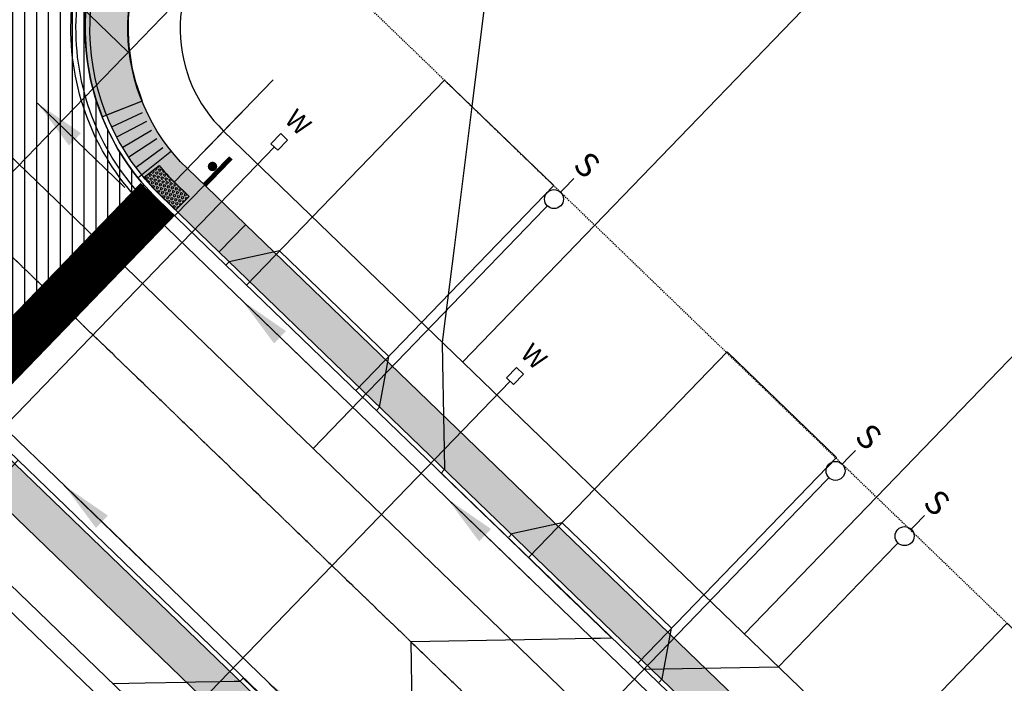
# Model space of a CAD drawing. Units: feet. Extents: x 2265665 to 2272075, y 13822633 to 13828740.
# Drawn here: x 2269034 to 2269138, y 13826264 to 13826334 of the extents above; entities that cross this region are included whole.
import ezdxf
from ezdxf.enums import TextEntityAlignment as Align
from ezdxf.lldxf.tags import DXFTag

# ---------------------------------------------------------------- set-up
doc = ezdxf.new("R2010")
doc.units = ezdxf.units.FT
doc.header["$MEASUREMENT"] = 0
for name, pattern in [('337.038_Prop Base$0$CENTER2', [1.125, 0.75, -0.125, 0.125, -0.125]), ('DASHED2', [0.375, 0.25, -0.125]), ('Kyndwood Unit 1 Plat$0$HIDDEN2', [0.1875, 0.125, -0.0625]), ('Kyndwood Unit 3 Plat$0$Kyndwood Unit 1 Plat$0$CENTER2', [1.125, 0.75, -0.125, 0.125, -0.125]), ('Kyndwood Unit 3 Plat$0$Kyndwood Unit 1 Plat$0$HIDDEN2', [0.1875, 0.125, -0.0625])]:
    doc.linetypes.add(name, pattern=pattern)
for name, color, linetype in [('337.038_Prop Base$0$C-ROAD-BCRB', 1, 'Continuous'), ('337.038_Prop Base$0$C-ROAD-CNTR', 252, '337.038_Prop Base$0$CENTER2'), ('337.038_Prop Base$0$C-ROAD-CROSSWALK', 1, 'Continuous'), ('337.038_Prop Base$0$C-ROAD-DRVY', 1, 'Continuous'), ('337.038_Prop Base$0$C-ROAD-FCRB', 2, 'Continuous'), ('337.038_Prop Base$0$C-ROAD-FLOW', 3, 'Continuous'), ('337.038_Prop Base$0$C-ROAD-GUTR', 251, 'Continuous'), ('337.038_Prop Base$0$C-ROAD-SDWK ADA', 1, 'Continuous'), ('337.038_Prop Base$0$C-ROAD-SDWK CONTRACTOR', 253, 'Continuous'), ('337.038_Prop Base$0$C-ROAD-SIGN', 104, 'Continuous'), ('337.038_Prop Base$0$C-ROAD-WASHOUT', 252, 'Continuous'), ('337.038_Prop Base$0$C-SDWK', 1, 'Continuous'), ('337.038_Prop Base$0$C-WATR-ALGN', 151, '337.038_Prop Base$0$WATER'), ('337.038_Prop Base$0$C-WATR-PIPE-12', 131, '337.038_Prop Base$0$WATER-12'), ('337.038_Prop Base$0$C-WATR-SRVC', 151, 'Continuous'), ('337.038_Prop Base$0$C-WWTR-ALGN', 71, '337.038_Prop Base$0$WASTEWATER'), ('337.038_Prop Base$0$C-WWTR-SRVC', 71, 'Continuous'), ('Kyndwood Unit 1 Plat$0$C-ESMT', 2, 'Kyndwood Unit 1 Plat$0$HIDDEN2'), ('Kyndwood Unit 1 Plat$0$C-TICK MARK', 2, 'Continuous'), ('Kyndwood Unit 1 Plat$0$C-TICK MARK @ 10', 2, 'Continuous'), ('Kyndwood Unit 1 Plat$0$C-TICK MARK @ 100', 2, 'Continuous'), ('Kyndwood Unit 1 Plat$0$C-TICK MARK @ 20', 2, 'Continuous'), ('Kyndwood Unit 1 Plat$0$C-TICK MARK @ 200', 2, 'Continuous'), ('Kyndwood Unit 1 Plat$0$C-TICK MARK @ 30', 2, 'Continuous'), ('Kyndwood Unit 1 Plat$0$C-TICK MARK @ 40', 2, 'Continuous'), ('Kyndwood Unit 1 Plat$0$C-TICK MARK @ 5', 2, 'Continuous'), ('Kyndwood Unit 1 Plat$0$C-TICK MARK @ 50', 2, 'Continuous'), ('Kyndwood Unit 1 Plat$0$C-TICK MARK @ 60', 2, 'Continuous'), ('Kyndwood Unit 1 Plat$0$SP_PARC-LOTS-DIMS', 2, 'Continuous'), ('Kyndwood Unit 3 Plat$0$Kyndwood Unit 1 Plat$0$C-ESMT', 252, 'Kyndwood Unit 3 Plat$0$Kyndwood Unit 1 Plat$0$HIDDEN2'), ('Kyndwood Unit 3 Plat$0$Kyndwood Unit 1 Plat$0$C-PARC-LOTS', 252, 'Continuous'), ('Kyndwood Unit 3 Plat$0$Kyndwood Unit 1 Plat$0$C-ROAD-CNTR', 252, 'Kyndwood Unit 3 Plat$0$Kyndwood Unit 1 Plat$0$CENTER2'), ('V-TOPO-MJR', 1, 'DASHED2')]:
    doc.layers.add(name, color=color, linetype=linetype)
doc.layers.add('337.038_Prop Base$0$C-ROAD-SDWK CONT', color=156, linetype='Continuous', plot=False)
doc.styles.add('337.038_Prop Base$0$Leroy', font='simplex.shx')
doc.styles.add('337.038_Prop Base$0$Simplex', font='simplex.shx')
doc.styles.add('337.038_Prop Base$0$Standard', font='simplex.shx')
doc.styles.add('337.038_Prop Base$0$UTILITY', font='GOTHIC.TTF')
doc.linetypes.add('337.038_Prop Base$0$WASTEWATER', pattern='A,0.4,-0.1,["WW",337.038_Prop Base$0$Standard,S=0.06,R=0,X=-0.05,Y=-0.03],-0.12', length=0.62)
doc.linetypes.add('337.038_Prop Base$0$WATER', pattern='A,0.4,-0.1,["W",337.038_Prop Base$0$Standard,S=0.06,R=0,X=-0.05,Y=-0.03],-0.05', length=0.55)
tags = doc.linetypes.add('337.038_Prop Base$0$WATER-12', pattern='A,0.5,-0.1,["12 W",337.038_Prop Base$0$Simplex,S=0.07,R=0,X=-0.08,Y=-0.04],-0.2', length=0.8).pattern_tags.tags
tags[6] = DXFTag(74, 10)
doc.linetypes.add('337.038_Prop Base$0$ZIGZAG', pattern='A,0.0001,-0.2,[131,ltypeshp.shx,S=0.2,R=0,X=-0.2,Y=0],-0.4,[131,ltypeshp.shx,S=0.2,R=180,X=0.2,Y=0],-0.2', length=0.8001)
doc.dimstyles.new('337.038_Prop Base$0$Junk', dxfattribs={"dimtxt": 0.1, "dimasz": 0.12, "dimexe": 0.05, "dimexo": 0.1, "dimgap": 0.04, "dimtad": 1, "dimzin": 3, "dimdsep": 46, "dimtxsty": '337.038_Prop Base$0$Standard', "dimcen": 0, "dimadec": 4, "dimazin": 0, "dimtfac": 1, "dimtdec": 4, "dimtix": 1, "dimtmove": 1, "dimatfit": 3, "dimfxl": 1, "dimtolj": 1, "dimtzin": 3, "dimarcsym": 0})
pattern_1 = [(50, (0, 0), (3.586300913, -0.3137606749), [0.375, -4.125]), (355, (0, 0), (-0.6937566681, 3.7609606685), [0.3, -3.3]), (100.45144446, (0.299, -0.026), (2.8925442336, 3.44719995484), [0.31870096, -3.50571056]), (46.1842, (0, 1), (5.3362066534, -0.827596404), [0.5625, -6.1875]), (96.63563549, (0.4447, 0.931), (4.6733097284, 4.8705930039), [0.47805171, -5.2585688]), (351.18416399, (0, 1), (4.6733097253, 4.8705930013), [0.45, -4.950000005]), (21, (0.5, 0.75), (2.9845352606, -2.0130944533), [0.375, -4.125]), (326, (0.5, 0.75), (1.2165766596, 3.6257502252), [0.3, -3.3]), (71.45144474, (0.7487, 0.5822), (4.20111188365, 1.612655764), [0.31870095, -3.50571056]), (37.5, (0, 0), (0.06079927659, 1.66446926916), [0, -3.26, 0, -3.35, 0, -3.3125]), (7.5, (0, 0), (1.3153476872, 1.97205855941), [0, -1.91, 0, -3.185, 0, -1.2625]), (327.5, (-1.115, 0), (2.66911218086, -0.11277435867), [0, -1.25, 0, -3.9, 0, -5.175]), (317.5, (-1.615, 0), (2.9159308467, 0.50052491166), [0, -1.625, 0, -2.59, 0, -3.675])]

# ---------------------------------------------------------------- blocks, each defined once
blk = doc.blocks.new('*U107')
at = {"flags": 128}
blk.add_lwpolyline([(3.02, -2.48), (3.01, -0.98), (2.01, -0.99), (2.02, -2.49)], close=True, dxfattribs=at)
at = {"linetype": 'Continuous', "flags": 128}
blk.add_lwpolyline([(2.52, -2.48), (2.88, -56.98)], dxfattribs=at)
at = {"insert": (2.5, -0.48), "char_height": 2, "attachment_point": 8, "rotation": 0.3863, "style": '337.038_Prop Base$0$Leroy'}
blk.add_mtext('W', dxfattribs=at)
blk = doc.blocks.new('*U158')
at = {"flags": 128}
for points in [[(5.01, 37.52), (5, 1)], [(5, 30), (-5, 20)], [(-5, 20), (-5, 0.89)], [(-5, 0.89), (-5, -2.11)], [(5, 1), (5, -2)]]:
    blk.add_lwpolyline(points, dxfattribs=at)
at = {"style": '337.038_Prop Base$0$UTILITY'}
for rotation, p in [(180, (-5, -2)), (179.9651, (5, -2))]:
    blk.add_text('S', height=2.5, rotation=rotation, dxfattribs=at).set_placement(p, align=Align.BOTTOM_CENTER)
at = {"color": 1}
for points in [[(-5, 1.89), (-5.12, 1.88), (-5.25, 1.86), (-5.37, 1.82), (-5.48, 1.77), (-5.59, 1.7), (-5.68, 1.62), (-5.77, 1.53), (-5.84, 1.43), (-5.9, 1.32), (-5.95, 1.2), (-5.98, 1.08), (-6, 0.95), (-6, 0.83), (-5.98, 0.7), (-5.95, 0.58), (-5.9, 0.46), (-5.84, 0.35), (-5.77, 0.25), (-5.68, 0.16), (-5.59, 0.08), (-5.48, 0.01), (-5.37, -0.04), (-5.25, -0.08), (-5.12, -0.1), (-5, -0.11), (-4.87, -0.1), (-4.75, -0.08), (-4.63, -0.04), (-4.52, 0.01), (-4.41, 0.08), (-4.32, 0.16), (-4.23, 0.25), (-4.16, 0.35), (-4.09, 0.46), (-4.05, 0.58), (-4.02, 0.7), (-4, 0.83), (-4, 0.95), (-4.02, 1.08), (-4.05, 1.2), (-4.09, 1.32), (-4.16, 1.43), (-4.23, 1.53), (-4.32, 1.62), (-4.41, 1.7), (-4.52, 1.77), (-4.63, 1.82), (-4.75, 1.86), (-4.87, 1.88)], [(5, 2), (4.87, 1.99), (4.75, 1.97), (4.63, 1.93), (4.52, 1.88), (4.41, 1.81), (4.32, 1.73), (4.23, 1.64), (4.16, 1.54), (4.1, 1.43), (4.05, 1.31), (4.02, 1.19), (4, 1.06), (4, 0.94), (4.02, 0.81), (4.05, 0.69), (4.1, 0.57), (4.16, 0.46), (4.23, 0.36), (4.32, 0.27), (4.41, 0.19), (4.52, 0.12), (4.63, 0.07), (4.75, 0.03), (4.87, 0.01), (5, 0), (5.13, 0.01), (5.25, 0.03), (5.37, 0.07), (5.48, 0.12), (5.59, 0.19), (5.68, 0.27), (5.77, 0.36), (5.84, 0.46), (5.9, 0.57), (5.95, 0.69), (5.98, 0.81), (6, 0.94), (6, 1.06), (5.98, 1.19), (5.95, 1.31), (5.9, 1.43), (5.84, 1.54), (5.77, 1.64), (5.68, 1.73), (5.59, 1.81), (5.48, 1.88), (5.37, 1.93), (5.25, 1.97), (5.13, 1.99)]]:
    blk.add_wipeout(points, dxfattribs=at)
for centre in [(-5, 0.89), (5, 1)]:
    blk.add_circle(centre, 1)
blk = doc.blocks.new('*U164')
at = {"flags": 128}
for points in [[(30.35, 27.26), (5, 1)], [(5, 1), (2.92, -1.16)]]:
    blk.add_lwpolyline(points, dxfattribs=at)
at = {"style": '337.038_Prop Base$0$UTILITY'}
blk.add_text('S', height=2.5, rotation=136.0076, dxfattribs=at).set_placement((2.92, -1.16), align=Align.BOTTOM_CENTER)
at = {"color": 1}
blk.add_wipeout([(5, 2), (4.87, 1.99), (4.75, 1.97), (4.63, 1.93), (4.52, 1.88), (4.41, 1.81), (4.32, 1.73), (4.23, 1.64), (4.16, 1.54), (4.1, 1.43), (4.05, 1.31), (4.02, 1.19), (4, 1.06), (4, 0.94), (4.02, 0.81), (4.05, 0.69), (4.1, 0.57), (4.16, 0.46), (4.23, 0.36), (4.32, 0.27), (4.41, 0.19), (4.52, 0.12), (4.63, 0.07), (4.75, 0.03), (4.87, 0.01), (5, 0), (5.13, 0.01), (5.25, 0.03), (5.37, 0.07), (5.48, 0.12), (5.59, 0.19), (5.68, 0.27), (5.77, 0.36), (5.84, 0.46), (5.9, 0.57), (5.95, 0.69), (5.98, 0.81), (6, 0.94), (6, 1.06), (5.98, 1.19), (5.95, 1.31), (5.9, 1.43), (5.84, 1.54), (5.77, 1.64), (5.68, 1.73), (5.59, 1.81), (5.48, 1.88), (5.37, 1.93), (5.25, 1.97), (5.13, 1.99)], dxfattribs=at)
blk.add_circle((5, 1), 1)
blk = doc.blocks.new('*U108')
at = {"flags": 128}
blk.add_lwpolyline([(3.02, -2.48), (3.01, -0.98), (2.01, -0.99), (2.02, -2.49)], close=True, dxfattribs=at)
at = {"linetype": 'Continuous', "flags": 128}
blk.add_lwpolyline([(2.52, -2.48), (2.88, -56.48)], dxfattribs=at)
at = {"insert": (2.5, -0.48), "char_height": 2, "attachment_point": 8, "rotation": 0.3863, "style": '337.038_Prop Base$0$Leroy'}
blk.add_mtext('W', dxfattribs=at)
blk = doc.blocks.new('*U34')
h = blk.add_hatch()
h.set_pattern_fill('HEX', color=256, angle=320.7043)
h.set_pattern_definition([(320.7043, (2.22199, -6.57914), (0.1371183, 0.1675517), [0.125, -0.25]), (80.7043, (2.22199, -6.57914), (-0.213663, 0.034972), [0.125, -0.25]), (20.7043, (2.31872, -6.6583), (-0.076545, 0.202524), [0.125, -0.25])])
edge = h.paths.add_edge_path()
edge.add_arc((8.89, -23.4), 22.5, 110.8233, 116.8927, ccw=False)
edge.add_line((0.89, -2.37), (2.91, -1.6))
edge.add_line((2.91, -1.6), (2.2, 0.27))
edge.add_line((2.2, 0.27), (0.18, -0.5))
edge.add_arc((6, -16.37), 16.9, 110.127, 119.1011)
edge.add_line((-2.22, -1.6), (-1.29, -3.33))
for p, q in [((7.19, 2.17), (8.44, -1.1)), ((7.95, 2.99), (9.55, -1.22)), ((4.39, 1.1), (5.63, -2.17)), ((5.32, 1.46), (6.57, -1.81)), ((6.26, 1.81), (7.5, -1.46)), ((2.34, 0.86), (3.94, -3.35)), ((3.45, 0.75), (4.7, -2.53)), ((-0.69, -5.24), (-2.79, -1.26)), ((-2.62, -5.8), (-4.54, -2.87)), ((-1.66, -5.21), (-3.42, -2.18)), ((-3.48, -6.4), (-5.54, -3.57)), ((-5.11, -7.71), (-7.44, -5.1)), ((-4.33, -7.05), (-6.53, -4.33)), ((-5.6, -8.86), (-8.78, -5.68))]:
    blk.add_line(p, q)
blk.add_lwpolyline([(-1.29, -3.33, -0.026489), (0.89, -2.37), (2.91, -1.6), (2.2, 0.27), (0.18, -0.5, 0.039177), (-2.22, -1.6), (-1.29, -3.33)], format="xyb")
blk = doc.blocks.new('337.038_Prop Base$0$SIGN')
at = {"layer": '337.038_Prop Base$0$C-ROAD-SIGN', "const_width": 0.5}
blk.add_lwpolyline([(-1.26, -1.73), (2.09, 0.45)], dxfattribs=at)
at = {"layer": '337.038_Prop Base$0$C-ROAD-SIGN', "const_width": 0.495}
blk.add_lwpolyline([(0.17, -0.18, 1), (-0.17, 0.18, 1)], format="xyb", close=True, dxfattribs=at)
blk = doc.blocks.new('337.038_Prop Base$0$STOP SIGN')
at = {"layer": '337.038_Prop Base$0$C-ROAD-SIGN', "rotation": 54.37838363620784}
blk.add_blockref('337.038_Prop Base$0$SIGN', (0, 0), dxfattribs=at)
blk = doc.blocks.new('*U20')
at = {"flags": 128}
blk.add_lwpolyline([(3.02, -2.48), (3.01, -0.98), (2.01, -0.99), (2.02, -2.49)], close=True, dxfattribs=at)
at = {"linetype": 'Continuous', "flags": 128}
blk.add_lwpolyline([(2.52, -2.48), (2.88, -56.48)], dxfattribs=at)
at = {"insert": (2.5, -0.48), "char_height": 2, "attachment_point": 8, "rotation": 0.3863, "style": '337.038_Prop Base$0$Leroy'}
blk.add_mtext('W', dxfattribs=at)
blk = doc.blocks.new('*U177')
at = {"layer": 'Kyndwood Unit 1 Plat$0$SP_PARC-LOTS-DIMS'}
blk.add_line((0.02605, 0.02698), (-0.02605, -0.02698), dxfattribs=at)
blk = doc.blocks.new('*U508')
at = {"layer": 'Kyndwood Unit 1 Plat$0$C-TICK MARK @ 10', "xscale": 10, "yscale": 10, "zscale": 10}
blk.add_blockref('*U177', (2269055.93, 13826322.32), dxfattribs=at)
at = {"layer": 'Kyndwood Unit 1 Plat$0$C-TICK MARK @ 100', "xscale": 100, "yscale": 100, "zscale": 100}
blk.add_blockref('*U177', (2269055.93, 13826322.32), dxfattribs=at)
at = {"layer": 'Kyndwood Unit 1 Plat$0$C-TICK MARK @ 20', "xscale": 20, "yscale": 20, "zscale": 20}
blk.add_blockref('*U177', (2269055.93, 13826322.32), dxfattribs=at)
at = {"layer": 'Kyndwood Unit 1 Plat$0$C-TICK MARK @ 200', "xscale": 200, "yscale": 200, "zscale": 200}
blk.add_blockref('*U177', (2269055.93, 13826322.32), dxfattribs=at)
at = {"layer": 'Kyndwood Unit 1 Plat$0$C-TICK MARK @ 30', "xscale": 30, "yscale": 30, "zscale": 30}
blk.add_blockref('*U177', (2269055.93, 13826322.32), dxfattribs=at)
at = {"layer": 'Kyndwood Unit 1 Plat$0$C-TICK MARK @ 40', "xscale": 40, "yscale": 40, "zscale": 40}
blk.add_blockref('*U177', (2269055.93, 13826322.32), dxfattribs=at)
at = {"layer": 'Kyndwood Unit 1 Plat$0$C-TICK MARK @ 5', "xscale": 5, "yscale": 5, "zscale": 5}
blk.add_blockref('*U177', (2269055.93, 13826322.32), dxfattribs=at)
at = {"layer": 'Kyndwood Unit 1 Plat$0$C-TICK MARK @ 50', "xscale": 50, "yscale": 50, "zscale": 50}
blk.add_blockref('*U177', (2269055.93, 13826322.32), dxfattribs=at)
at = {"layer": 'Kyndwood Unit 1 Plat$0$C-TICK MARK @ 60', "xscale": 60, "yscale": 60, "zscale": 60}
blk.add_blockref('*U177', (2269055.93, 13826322.32), dxfattribs=at)
blk = doc.blocks.new('*U69')
blk.add_leader([(0.0444, 0.2517), (0, 0)], dimstyle='337.038_Prop Base$0$Junk', override={"dimscale": 2, "dimasz": 0.055, "dimgap": 0.04, "dimtad": 0, "dimtdec": 2})

msp = doc.modelspace()

# ---------------------------------------------------------------- hatches: boundary and pattern name
at = {"layer": '337.038_Prop Base$0$C-ROAD-SDWK ADA'}
h = msp.add_hatch(dxfattribs=at)
h.set_pattern_fill('HEX', color=256, angle=256.09301)
h.set_pattern_definition([(256.093, (2269043.99284, 13826310.29388), (0.21016, -0.0520365), [0.125, -0.25]), (16.093, (2269043.99284, 13826310.29388), (-0.060015, 0.208022), [0.125, -0.25]), (316.093, (2269043.9628, 13826310.17255), (0.150145, 0.1559856), [0.125, -0.25])])
edge = h.paths.add_edge_path()
edge.add_arc((2269066.429, 13826333.072), 22.5, 219.73368, 225.80314)
edge.add_line((2269050.743, 13826316.941), (2269052.292, 13826315.435))
edge.add_line((2269052.292, 13826315.435), (2269050.898, 13826314.001))
edge.add_line((2269050.898, 13826314.001), (2269049.349, 13826315.507))
edge.add_arc((2269060.983, 13826327.767), 16.901, 217.52532, 226.49943, ccw=False)
edge.add_line((2269047.579, 13826317.472), (2269049.125, 13826318.69))
at = {"layer": '337.038_Prop Base$0$C-ROAD-SDWK CONT'}
h = msp.add_hatch(color=256, dxfattribs=at)
h.dxf.hatch_style = 1
h.paths.add_polyline_path([(2269047.327, 13826325.463), (2269043.61, 13826323.986, 0.1057564), (2269049.331, 13826315.482), (2269055.443, 13826309.581), (2269058.232, 13826312.449), (2269052.109, 13826318.36, -0.1055927)])
at = {"layer": '337.038_Prop Base$0$C-ROAD-SDWK CONTRACTOR'}
h = msp.add_hatch(color=256, dxfattribs=at)
h.dxf.hatch_style = 1
edge = h.paths.add_edge_path()
edge.add_line((2269047.361, 13826325.476), (2269043.179, 13826323.815))
edge.add_arc((2269066.243, 13826333.162), 24.887, 135.93048, 202.06248, ccw=False)
edge.add_line((2269048.362, 13826350.472), (2269060.17, 13826362.702))
edge.add_line((2269060.17, 13826362.702), (2269063.407, 13826359.577))
edge.add_line((2269063.407, 13826359.577), (2269051.6, 13826347.346))
edge.add_arc((2269066.304, 13826333.151), 20.439, 136.00755, 202.0546)
at = {"layer": '337.038_Prop Base$0$C-ROAD-WASHOUT'}
h = msp.add_hatch(dxfattribs=at)
h.set_pattern_fill('ANSI31', color=256, scale=10, angle=45)
h.set_pattern_definition([(90, (0, 0), (-1.25, 0), [])])
edge = h.paths.add_edge_path()
edge.add_line((2268929.069, 13826226.908), (2268907.486, 13826247.745))
edge.add_line((2268907.486, 13826247.745), (2269115.855, 13826463.574))
edge.add_line((2269115.855, 13826463.574), (2269137.438, 13826442.737))
edge.add_line((2269137.438, 13826442.737), (2269048.362, 13826350.472))
edge.add_arc((2269066.348, 13826333.108), 25, 136.00755, 226.00755)
edge.add_line((2269048.984, 13826315.122), (2269028.147, 13826293.539))
edge.add_arc((2269010.783, 13826275.553), 25, 46.00755, 136.00755)
edge.add_line((2268992.797, 13826292.917), (2268929.069, 13826226.908))
at = {"layer": '337.038_Prop Base$0$C-SDWK'}
h = msp.add_hatch(dxfattribs=at)
h.set_pattern_fill('AR-CONC', color=256, scale=0.5)
h.set_pattern_definition(pattern_1)
h.paths.add_polyline_path([(2269018.86, 13826369.586), (2269005.694, 13826363.866), (2269009.531, 13826360.162), (2269020.627, 13826365.657), (2269207.006, 13826558.708), (2269204.128, 13826561.487)])
edge = h.paths.add_edge_path()
edge.add_line((2268981.287, 13826324.907), (2268983.461, 13826329.731))
edge.add_line((2268983.461, 13826329.731), (2268979.899, 13826333.169))
edge.add_line((2268979.899, 13826333.169), (2268977.285, 13826326.522))
edge.add_line((2268977.285, 13826326.522), (2268725.261, 13826065.474))
edge.add_arc((2268710.512, 13826079.712), 20.5, 223.22296, 316.00755, ccw=False)
edge.add_arc((2269049.355, 13826398.163), 485.5, 211.98154, 223.22296, ccw=False)
edge.add_line((2268637.545, 13826141.02), (2268634.652, 13826138.103))
edge.add_arc((2269049.355, 13826398.163), 489.5, 212.09175, 223.22296)
edge.add_arc((2268710.512, 13826079.712), 24.5, 223.22296, 316.00755)
edge.add_line((2268728.139, 13826062.696), (2268981.287, 13826324.907))
h = msp.add_hatch(dxfattribs=at)
h.set_pattern_fill('AR-CONC', color=256, scale=0.5)
h.set_pattern_definition(pattern_1)
edge = h.paths.add_edge_path()
edge.add_line((2269048.722, 13826350.125), (2269180.689, 13826486.817))
edge.add_arc((2269198.315, 13826469.8), 24.5, 46.00755, 136.00755, ccw=False)
edge.add_line((2269215.332, 13826487.426), (2269950.974, 13825777.212))
edge.add_arc((2270048.56, 13825878.293), 140.5, 226.00755, 229.85989)
edge.add_arc((2269942.191, 13825752.155), 24.5, -31.25948, 49.85989, ccw=False)
edge.add_line((2269963.134, 13825739.442), (2269861.856, 13825572.603))
edge.add_arc((2269840.913, 13825585.316), 24.5, 226.00755, 328.74052, ccw=False)
edge.add_line((2269823.896, 13825567.69), (2269049.331, 13826315.482))
edge.add_arc((2269066.348, 13826333.108), 24.5, 136.00755, 226.00755, ccw=False)
edge = h.paths.add_edge_path(flags=16)
edge.add_line((2269959.715, 13825741.517), (2269858.437, 13825574.679))
edge.add_arc((2269840.913, 13825585.316), 20.5, 265.09927, 328.74052, ccw=False)
edge.add_line((2269839.162, 13825564.891), (2269835.044, 13825568.259))
edge.add_line((2269835.044, 13825568.259), (2269830.291, 13825567.783))
edge.add_arc((2269840.913, 13825585.316), 20.5, 226.00755, 238.79231, ccw=False)
edge.add_line((2269826.675, 13825570.568), (2269052.109, 13826318.36))
edge.add_arc((2269066.348, 13826333.108), 20.5, 136.00755, 226.00755, ccw=False)
edge.add_line((2269051.6, 13826347.346), (2269183.567, 13826484.038))
edge.add_arc((2269198.315, 13826469.8), 20.5, 46.00755, 136.00755, ccw=False)
edge.add_line((2269212.554, 13826484.548), (2269948.195, 13825774.335))
edge.add_arc((2270048.56, 13825878.293), 144.5, 226.00755, 229.85989)
edge.add_arc((2269942.191, 13825752.155), 20.5, -31.25948, 49.85989, ccw=False)
h = msp.add_hatch(dxfattribs=at)
h.set_pattern_fill('AR-CONC', color=256, scale=0.5)
h.set_pattern_definition(pattern_1)
edge = h.paths.add_edge_path()
edge.add_line((2269072.397, 13825695.519), (2268819.015, 13825940.143))
edge.add_line((2268819.015, 13825940.143), (2268750.669, 13826006.126))
edge.add_arc((2268767.686, 13826023.752), 24.5, 136.00755, 226.00755, ccw=False)
edge.add_line((2268750.06, 13826040.769), (2268993.157, 13826292.57))
edge.add_arc((2269010.783, 13826275.553), 24.5, 46.00755, 136.00755, ccw=False)
edge.add_line((2269027.8, 13826293.179), (2269804.804, 13825543.033))
edge.add_arc((2269902.39, 13825644.113), 140.5, 226.00755, 231.06364)
edge.add_arc((2269798.695, 13825515.769), 24.5, -31.25948, 51.06364, ccw=False)
edge.add_line((2269819.638, 13825503.055), (2269766.998, 13825416.339))
edge.add_line((2269766.998, 13825416.339), (2269718.466, 13825336.392))
edge.add_arc((2269702.224, 13825346.251), 19, 317.20366, 328.74004, ccw=False)
edge.add_line((2269716.166, 13825333.343), (2269684.667, 13825299.322))
edge.add_arc((2269697.141, 13825287.773), 17, 137.2036, 148.74052)
edge.add_line((2269682.609, 13825296.594), (2269639.602, 13825225.747))
edge.add_arc((2269618.659, 13825238.461), 24.5, 241.42567, 328.74052, ccw=False)
edge.add_arc((2269965.425, 13825875.154), 749.5, 226.007555, 241.425671, ccw=False)
edge.add_line((2269444.85, 13825335.94), (2269367.271, 13825410.838))
edge.add_line((2269367.271, 13825410.838), (2269370.049, 13825413.716))
edge.add_line((2269370.049, 13825413.716), (2269447.628, 13825338.818))
edge.add_arc((2269965.425, 13825875.154), 745.5, 226.007555, 241.425671)
edge.add_arc((2269618.659, 13825238.461), 20.5, 241.42567, 328.74052)
edge.add_line((2269636.183, 13825227.823), (2269679.19, 13825298.67))
edge.add_arc((2269697.141, 13825287.773), 21, 137.2036, 148.74052, ccw=False)
edge.add_line((2269681.732, 13825302.04), (2269713.231, 13825336.06))
edge.add_arc((2269702.225, 13825346.251), 15, 317.2036, 328.73998)
edge.add_line((2269715.047, 13825338.467), (2269763.579, 13825418.415))
edge.add_line((2269763.579, 13825418.415), (2269816.219, 13825505.131))
edge.add_arc((2269798.695, 13825515.769), 20.5, 328.74052, 411.06364)
edge.add_arc((2269902.39, 13825644.113), 144.5, 226.00755, 231.06364, ccw=False)
edge.add_line((2269802.026, 13825540.155), (2269025.021, 13826290.302))
edge.add_arc((2269010.783, 13826275.553), 20.5, 46.00755, 136.00755)
edge.add_line((2268996.035, 13826289.792), (2268752.937, 13826037.991))
edge.add_arc((2268767.686, 13826023.752), 20.5, 136.00755, 226.00755)
edge.add_line((2268753.447, 13826009.004), (2268821.793, 13825943.021))
edge.add_line((2268821.793, 13825943.021), (2269075.175, 13825698.397))
edge.add_line((2269075.175, 13825698.397), (2269072.397, 13825695.519))

# ---------------------------------------------------------------- linework, layer by layer
at = {"layer": '337.038_Prop Base$0$C-ROAD-BCRB'}
msp.add_lwpolyline([(2269048.722, 13826350.125), (2269180.689, 13826486.817, -0.4142136), (2269215.332, 13826487.426), (2269950.974, 13825777.212, 0.0168106), (2269957.985, 13825770.884, -0.3695113), (2269963.134, 13825739.442), (2269861.856, 13825572.603, -0.4809073), (2269823.896, 13825567.69), (2269049.331, 13826315.482, -0.4142136)], format="xyb", close=True, dxfattribs=at)
msp.add_lwpolyline([(2269072.397, 13825695.519), (2268819.015, 13825940.143), (2268750.669, 13826006.126, -0.4142136), (2268750.06, 13826040.769), (2268993.157, 13826292.57, -0.4142136), (2269027.8, 13826293.179), (2269804.804, 13825543.033, 0.0220649), (2269814.092, 13825534.826, -0.3754925), (2269819.638, 13825503.055), (2269766.998, 13825416.339), (2269718.466, 13825336.392, -0.0503795), (2269716.166, 13825333.343), (2269684.667, 13825299.322, 0.0503818), (2269682.609, 13825296.594), (2269639.602, 13825225.747, -0.4005529), (2269606.941, 13825216.945, -0.0673759), (2269444.85, 13825335.94), (2269367.271, 13825410.838)], format="xyb", dxfattribs=at)
at = {"layer": '337.038_Prop Base$0$C-ROAD-CROSSWALK', "color": 253, "const_width": 5}
msp.add_lwpolyline([(2269029.189, 13826294.618), (2269048.984, 13826315.122)], dxfattribs=at)
at = {"layer": '337.038_Prop Base$0$C-ROAD-FCRB'}
msp.add_lwpolyline([(2269963.562, 13825739.182), (2269862.284, 13825572.344, -0.4809073), (2269823.549, 13825567.331), (2269048.984, 13826315.122, -0.4142136), (2269048.362, 13826350.472), (2269180.329, 13826487.164, -0.4142136), (2269215.679, 13826487.786), (2269951.321, 13825777.572, 0.0168106), (2269958.307, 13825771.267, -0.3695113)], format="xyb", close=True, dxfattribs=at)
at = {"layer": '337.038_Prop Base$0$C-ROAD-GUTR'}
for points in [[(2269964.844, 13825738.404), (2269863.566, 13825571.565, -0.4809073), (2269822.507, 13825566.252), (2269047.942, 13826314.043, -0.4142136), (2269047.283, 13826351.514), (2269179.25, 13826488.206, -0.4142136), (2269216.721, 13826488.865), (2269952.363, 13825778.651, 0.0168106), (2269959.274, 13825772.413, -0.3695113)], [(2269641.312, 13825224.71), (2269684.319, 13825295.556, -0.0503818), (2269686.135, 13825297.964), (2269717.634, 13825331.984, 0.0503697), (2269720.175, 13825335.353), (2269821.006, 13825501.455, 0.3505234), (2269816.759, 13825534.271), (2269029.189, 13826294.618, 0.4142136), (2268991.718, 13826293.959), (2268748.621, 13826042.158, 0.4142136), (2268749.28, 13826004.687), (2269443.461, 13825334.501, 0.0673759), (2269605.984, 13825215.189, 0.4005529)]]:
    msp.add_lwpolyline(points, format="xyb", close=True, dxfattribs=at)
at = {"layer": '337.038_Prop Base$0$C-ROAD-SDWK ADA'}
for p, q in [((2269047.361, 13826325.476), (2269043.179, 13826323.815)), ((2269047.352, 13826324.229), (2269044.176, 13826322.76)), ((2269047.805, 13826323.311), (2269044.704, 13826321.688)), ((2269048.325, 13826322.375), (2269045.311, 13826320.597)), ((2269048.88, 13826321.486), (2269045.958, 13826319.56)), ((2269049.524, 13826320.564), (2269046.709, 13826318.484)), ((2269050.429, 13826320.209), (2269046.92, 13826317.391)), ((2269050.793, 13826313.406), (2269053.93, 13826316.632))]:
    msp.add_line(p, q, dxfattribs=at)
msp.add_lwpolyline([(2269049.125, 13826318.69, 0.0264892), (2269050.743, 13826316.941), (2269052.292, 13826315.435), (2269050.898, 13826314.001), (2269049.349, 13826315.507, -0.0391766), (2269047.579, 13826317.472), (2269049.125, 13826318.69)], format="xyb", dxfattribs=at)
at = {"layer": '337.038_Prop Base$0$C-ROAD-SDWK CONT'}
for p, q in [((2269047.361, 13826325.476), (2269043.61, 13826323.986)), ((2269058.232, 13826312.449), (2269055.443, 13826309.581))]:
    msp.add_line(p, q, dxfattribs=at)
at = {"layer": '337.038_Prop Base$0$C-ROAD-SDWK CONTRACTOR'}
msp.add_lwpolyline([(2269047.361, 13826325.476), (2269043.179, 13826323.815, -0.2968401), (2269048.362, 13826350.472), (2269060.17, 13826362.702), (2269063.407, 13826359.577), (2269051.6, 13826347.346, 0.2964368)], format="xyb", close=True, dxfattribs=at)
at = {"layer": '337.038_Prop Base$0$C-ROAD-WASHOUT'}
msp.add_lwpolyline([(2268929.069, 13826226.908), (2268907.486, 13826247.745), (2269115.855, 13826463.574), (2269137.438, 13826442.737), (2269048.362, 13826350.472, 0.4142136), (2269048.984, 13826315.122), (2269028.147, 13826293.539, 0.4142136), (2268992.797, 13826292.917)], format="xyb", close=True, dxfattribs=at)
at = {"layer": '337.038_Prop Base$0$C-SDWK'}
msp.add_lwpolyline([(2269835.044, 13825568.259), (2269830.291, 13825567.783, -0.055842), (2269826.675, 13825570.568), (2269052.109, 13826318.36, -0.4142136), (2269051.6, 13826347.346), (2269183.567, 13826484.038, -0.4142136), (2269212.554, 13826484.548), (2269948.195, 13825774.335, 0.0168106), (2269955.406, 13825767.827, -0.3695113), (2269959.715, 13825741.517), (2269858.437, 13825574.679, -0.2850521), (2269839.162, 13825564.891)], format="xyb", close=True, dxfattribs=at)
msp.add_lwpolyline([(2268821.793, 13825943.021), (2268753.447, 13826009.004, -0.4142136), (2268752.937, 13826037.991), (2268996.035, 13826289.792, -0.4142136), (2269025.021, 13826290.302), (2269802.026, 13825540.155, 0.0220649), (2269811.578, 13825531.715, -0.3754925), (2269816.219, 13825505.131), (2269763.579, 13825418.415)], format="xyb", dxfattribs=at)
at = {"layer": '337.038_Prop Base$0$C-WATR-ALGN'}
msp.add_line((2269425.114, 13826723.436), (2269010.447, 13826293.923), dxfattribs=at)
at = {"layer": '337.038_Prop Base$0$C-WATR-PIPE-12'}
msp.add_lwpolyline([(2269010.447, 13826293.923), (2269019.812, 13826284.906), (2269796.857, 13825534.721)], dxfattribs=at)
at = {"layer": '337.038_Prop Base$0$C-WWTR-ALGN'}
msp.add_line((2269818.34, 13825561.935), (2269009.602, 13826342.718), dxfattribs=at)
at = {"layer": 'Kyndwood Unit 1 Plat$0$C-ESMT'}
msp.add_line((2269843.573, 13825589.698), (2269069.821, 13826336.705), dxfattribs=at)
at = {"layer": 'Kyndwood Unit 3 Plat$0$Kyndwood Unit 1 Plat$0$C-PARC-LOTS'}
msp.add_lwpolyline([(2269055.556, 13826343.526, 0.4142136), (2269055.93, 13826322.316)], format="xyb", dxfattribs=at)
at = {"layer": 'V-TOPO-MJR', "color": 1, "linetype": 'Continuous', "lineweight": -3, "elevation": 650, "flags": 128}
for points in [[(2269084.549, 13826344.893), (2269082.049, 13826324.9), (2269080.187, 13826310.013), (2269079.256, 13826302.568), (2269078.947, 13826300.095), (2269078.986, 13826297.868), (2269079.083, 13826292.318), (2269079.145, 13826288.773), (2269079.182, 13826286.663), (2269079.13, 13826286.609), (2269078.835, 13826286.303), (2269083.199, 13826282.075), (2269084.946, 13826280.384), (2269088.33, 13826277.106), (2269092.128, 13826273.426), (2269093.46, 13826272.136), (2269096.788, 13826268.913), (2269095.621, 13826268.892), (2269094.726, 13826268.876), (2269087.614, 13826268.75), (2269075.639, 13826268.539), (2269075.759, 13826261.66)], [(2269064.128, 13826258.821), (2269057.997, 13826264.721), (2269057.945, 13826264.667), (2269057.65, 13826264.361), (2269057.047, 13826264.351), (2269055.541, 13826264.324), (2269053.008, 13826264.279), (2269051.994, 13826264.261), (2269047.661, 13826264.185), (2269044.218, 13826264.124)]]:
    msp.add_lwpolyline(points, dxfattribs=at)

# ---------------------------------------------------------------- block references
at = {"rotation": 318.5800345650065}
msp.add_blockref('337.038_Prop Base$0$STOP SIGN', (2269054.756, 13826318.584), dxfattribs=at)
at = {"layer": '337.038_Prop Base$0$C-ROAD-FLOW', "xscale": -50.00000000000001, "yscale": 49.99999999999998, "zscale": 49.99999999999999, "rotation": 36.00493662202911}
for p in [(2269045.521, 13826316.38), (2269048.351, 13826276.119), (2269088.687, 13826274.706), (2269069.934, 13826255.282)]:
    msp.add_blockref('*U69', p, dxfattribs=at)
at = {"layer": '337.038_Prop Base$0$C-ROAD-SDWK ADA', "rotation": 295.3886847257359}
msp.add_blockref('*U34', (2269028.147, 13826293.539), dxfattribs=at)
at = {"layer": '337.038_Prop Base$0$C-WATR-SRVC'}
for name, p, rotation in [('*U20', (2269003.498, 13826368.071), 45.6212165886334), ('*U107', (2269061.201, 13826324.177), 315.6212146176782)]:
    msp.add_blockref(name, p, dxfattribs=dict(at, rotation=rotation))
at = {"layer": 'Kyndwood Unit 1 Plat$0$C-TICK MARK'}
msp.add_blockref('*U508', (0, 0), dxfattribs=at)

# ---------------------------------------------------------------- texts
at = {"layer": '337.038_Prop Base$0$C-ROAD-CROSSWALK', "style": '337.038_Prop Base$0$Simplex'}
msp.add_text('2.0%%% MAX', height=1.4, rotation=45.66483, dxfattribs=at).set_placement((2269039.086, 13826304.87), align=Align.MIDDLE_CENTER)

# ---------------------------------------------------------------- next in the draw order: block references
at = {"layer": '337.038_Prop Base$0$C-WWTR-SRVC', "rotation": 136.0075547855793}
msp.add_blockref('*U158', (2269124.647, 13826283.774), dxfattribs=at)

# ---------------------------------------------------------------- next in the draw order: linework, layer by layer
at = {"layer": '337.038_Prop Base$0$C-ROAD-DRVY', "elevation": 652}
msp.add_lwpolyline([(2269101.768, 13826264.275), (2269102.115, 13826264.634), (2269103.082, 13826269.955), (2269091.571, 13826281.068), (2269086.288, 13826279.915), (2269085.94, 13826279.555)], dxfattribs=at)
at = {"layer": '337.038_Prop Base$0$C-ROAD-DRVY'}
msp.add_lwpolyline([(2269117.58, 13826248.897), (2269138.417, 13826270.48), (2269149.928, 13826259.367), (2269129.091, 13826237.784)], dxfattribs=at)
at = {"layer": 'Kyndwood Unit 3 Plat$0$Kyndwood Unit 1 Plat$0$C-PARC-LOTS'}
for points in [[(2269187.158, 13826348.522), (2269110.756, 13826269.385)], [(2269798.206, 13825536.198), (2269021.201, 13826286.345)]]:
    msp.add_lwpolyline(points, dxfattribs=at)

# ---------------------------------------------------------------- next in the draw order: block references
at = {"layer": '337.038_Prop Base$0$C-WWTR-SRVC', "rotation": 180}
msp.add_blockref('*U164', (2269095.709, 13826316.149), dxfattribs=at)

# ---------------------------------------------------------------- next in the draw order: linework, layer by layer
at = {"layer": '337.038_Prop Base$0$C-ROAD-CNTR'}
msp.add_lwpolyline([(2269009.788, 13826332.113), (2269815.57, 13825554.184, 0.0556153), (2269837.526, 13825537.26), (2269852.877, 13825527.941)], format="xyb", dxfattribs=at)
at = {"layer": '337.038_Prop Base$0$C-ROAD-DRVY'}
for points in [[(2269058.336, 13826306.093), (2269079.173, 13826327.676), (2269090.684, 13826316.563), (2269069.847, 13826294.98)], [(2269072.006, 13826292.896), (2269072.353, 13826293.256), (2269073.32, 13826298.577), (2269061.809, 13826309.69), (2269056.525, 13826308.536), (2269056.178, 13826308.176)]]:
    msp.add_lwpolyline(points, dxfattribs=at)
at = {"layer": '337.038_Prop Base$0$C-ROAD-DRVY', "elevation": 652}
msp.add_lwpolyline([(2269088.099, 13826277.471), (2269108.936, 13826299.054), (2269120.446, 13826287.941), (2269099.609, 13826266.358)], dxfattribs=at)
at = {"layer": '337.038_Prop Base$0$C-ROAD-FCRB'}
msp.add_lwpolyline([(2269366.924, 13825410.478), (2269444.503, 13825335.58, 0.0673759), (2269606.702, 13825216.506, 0.4005529), (2269640.03, 13825225.488), (2269683.037, 13825296.335, -0.0503818), (2269685.034, 13825298.983), (2269716.533, 13825333.003, 0.0503697), (2269718.893, 13825336.132), (2269820.065, 13825502.796, 0.3754925), (2269814.406, 13825535.215, -0.0220649), (2269805.151, 13825543.393), (2269028.147, 13826293.539, 0.4142136), (2268992.797, 13826292.917), (2268749.7, 13826041.116, 0.4142136), (2268750.322, 13826005.767), (2269072.05, 13825695.159)], format="xyb", dxfattribs=at)
at = {"layer": '337.038_Prop Base$0$C-ROAD-FLOW', "linetype": '337.038_Prop Base$0$ZIGZAG', "ltscale": 0.1, "flags": 128}
msp.add_lwpolyline([(2269136.719, 13826443.432), (2269047.643, 13826351.167, 0.4142136), (2269048.289, 13826314.403)], format="xyb", dxfattribs=at)
at = {"layer": 'Kyndwood Unit 3 Plat$0$Kyndwood Unit 1 Plat$0$C-ESMT'}
msp.add_line((2269843.573, 13825589.698), (2269069.821, 13826336.705), dxfattribs=at)
at = {"layer": 'Kyndwood Unit 3 Plat$0$Kyndwood Unit 1 Plat$0$C-PARC-LOTS'}
for points in [[(2269081.11, 13826298.007), (2269233.914, 13826456.282)], [(2269830.495, 13825574.525), (2269055.93, 13826322.316)]]:
    msp.add_lwpolyline(points, dxfattribs=at)
at = {"layer": 'Kyndwood Unit 3 Plat$0$Kyndwood Unit 1 Plat$0$C-ROAD-CNTR'}
msp.add_line((2269815.57, 13825554.184), (2269009.788, 13826332.113), dxfattribs=at)

# ---------------------------------------------------------------- next in the draw order: block references
at = {"layer": '337.038_Prop Base$0$C-ROAD-FLOW', "xscale": -50.00000000000001, "yscale": 49.99999999999998, "zscale": 49.99999999999999, "rotation": 36.00493662202911}
msp.add_blockref('*U69', (2269067.104, 13826295.543), dxfattribs=at)
at = {"layer": '337.038_Prop Base$0$C-WATR-SRVC', "rotation": 315.6212146176782}
msp.add_blockref('*U108', (2269086.025, 13826299.517), dxfattribs=at)

doc.saveas('drawing.dxf')
